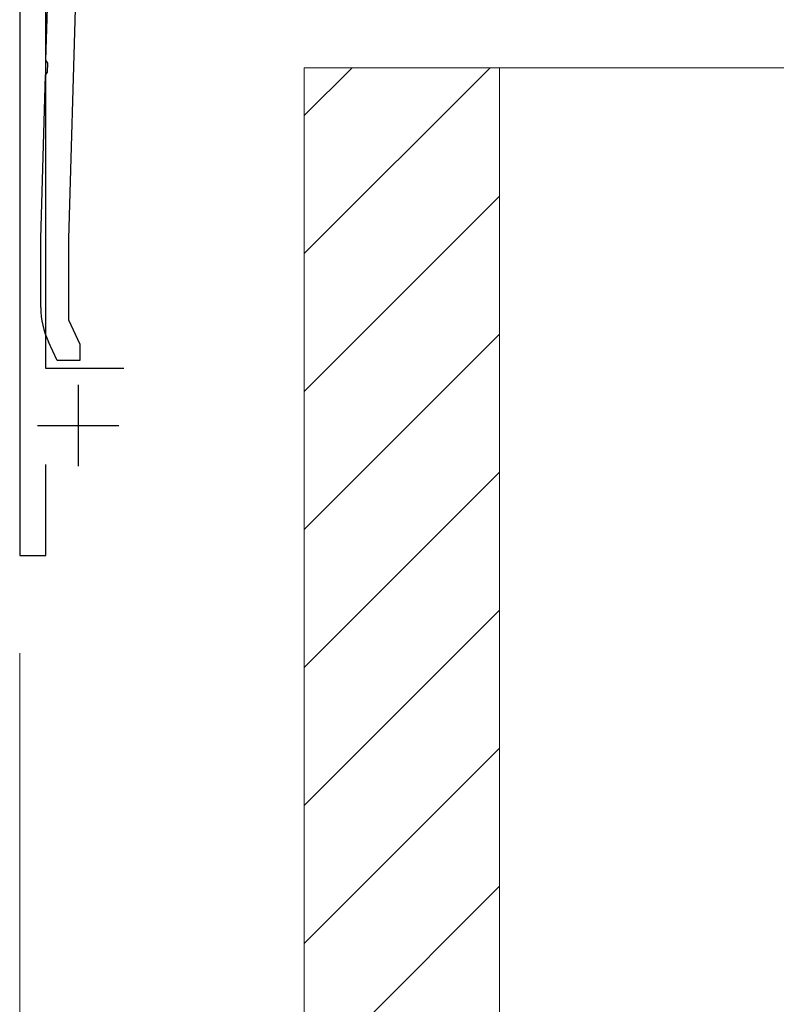
# Model space of a CAD drawing. Extents: x 175 to 1933, y 210 to 2812.
# Drawn here: x 332 to 379, y 962 to 1022 of the extents above; entities that cross this region are included whole.
import ezdxf

# ---------------------------------------------------------------- set-up
doc = ezdxf.new("R2010")
doc.units = 0
for name, color, linetype, lineweight in [('YKK_11', 7, 'CONTINUOUS', 30), ('YKK_13', 4, 'CONTINUOUS', 30), ('YKK_D', 6, 'CONTINUOUS', 13), ('YSS_K', 3, 'CONTINUOUS', 13)]:
    doc.layers.add(name, color=color, linetype=linetype, lineweight=lineweight)

msp = doc.modelspace()

# ---------------------------------------------------------------- linework, layer by layer
at = {"layer": 'YKK_11', "linetype": 'ByBlock', "lineweight": -2, "ltscale": 0.5}
for p, q in [((332.495, 1047.244), (332.495, 989.244)), ((334.095, 1000.744), (334.095, 1047.744)), ((338.895, 1000.744), (334.095, 1000.744)), ((334.095, 989.244), (334.095, 994.844)), ((332.495, 989.244), (334.095, 989.244))]:
    msp.add_line(p, q, dxfattribs=at)
at = {"layer": 'YKK_11', "ltscale": 0.5}
for p, q in [((336.095, 999.744), (336.095, 994.744)), ((333.595, 997.244), (338.595, 997.244))]:
    msp.add_line(p, q, dxfattribs=at)
at = {"layer": 'YKK_13', "linetype": 'ByBlock', "lineweight": -2}
for p, q in [((334.108, 1019.702), (334.295, 1026.244)), ((335.97, 1025.33), (335.495, 1008.72)), ((334.223, 1019.515), (334.108, 1019.702)), ((334.207, 1018.966), (334.223, 1019.515)), ((333.795, 1008.744), (334.082, 1018.786)), ((334.082, 1018.786), (334.207, 1018.966)), ((333.795, 1004.497), (333.795, 1008.744)), ((335.495, 1008.72), (335.495, 1003.745)), ((335.495, 1003.745), (336.195, 1002.244)), ((334.795, 1001.244), (334.264, 1002.384)), ((336.195, 1002.244), (336.195, 1001.244)), ((336.195, 1001.244), (334.795, 1001.244))]:
    msp.add_line(p, q, dxfattribs=at)
msp.add_arc((338.795, 1004.497), 5, 180.00001, 204.99999, dxfattribs=at)
at = {"layer": 'YKK_D'}
for q in [(332.495, 868.244), (332.495, 828.244)]:
    msp.add_line((332.495, 983.244), q, dxfattribs=at)
at = {"layer": 'YSS_K'}
for p, q in [((361.995, 1019.244), (349.995, 1019.244)), ((349.995, 1019.244), (349.995, 909.244)), ((349.995, 969.244), (349.995, 1019.244)), ((514.995, 1019.244), (349.995, 1019.244)), ((379.995, 1019.244), (361.995, 1019.244)), ((361.995, 1019.244), (361.995, 909.244)), ((361.995, 1019.244), (361.995, 909.244))]:
    msp.add_line(p, q, dxfattribs=at)
at = {"layer": 'YSS_K', "linetype": 'Continuous'}
for p, q in [((361.413, 1019.244), (349.995, 1007.826)), ((352.928, 1019.244), (349.995, 1016.311)), ((361.995, 1011.341), (349.995, 999.341)), ((361.995, 1002.855), (349.995, 990.855)), ((361.995, 994.37), (349.995, 982.37)), ((361.995, 985.885), (349.995, 973.885)), ((361.995, 977.399), (349.995, 965.399)), ((361.995, 968.914), (349.995, 956.914))]:
    msp.add_line(p, q, dxfattribs=at)

doc.saveas('drawing.dxf')
